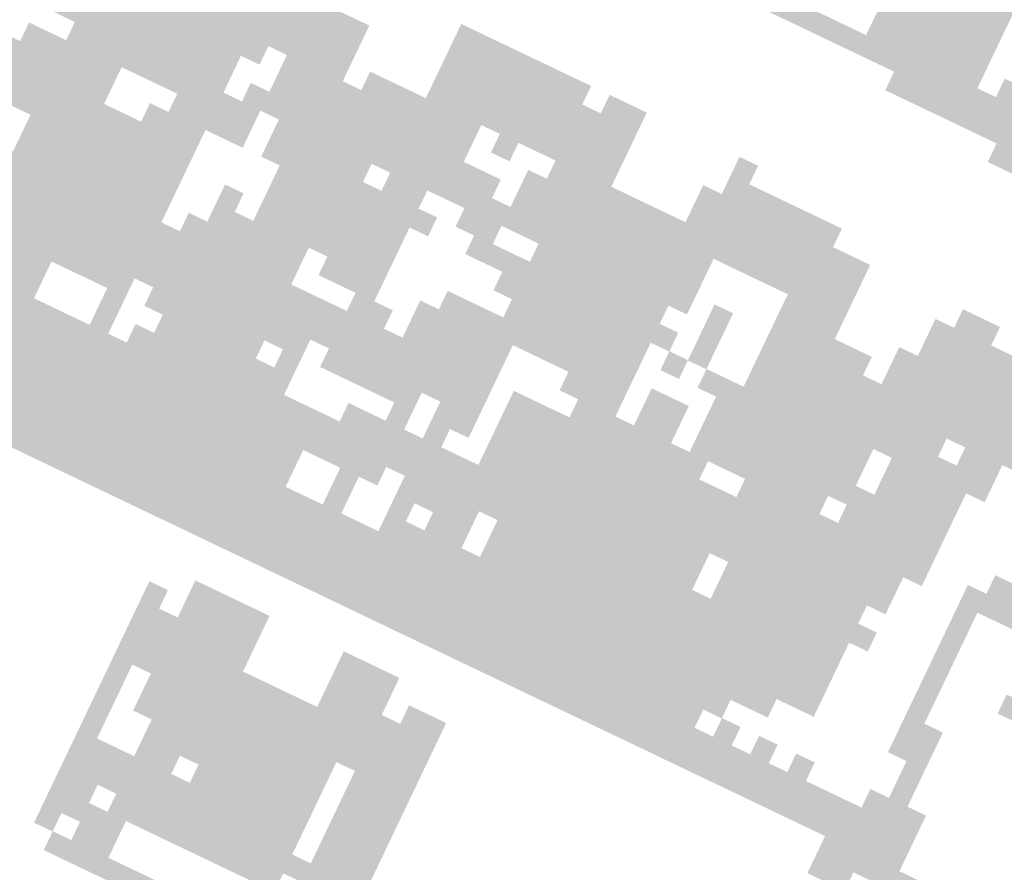
# Model space of a CAD drawing. Extents: x 214153 to 218587, y 78286 to 81438.
# Drawn here: x 217317 to 217345, y 78974 to 78998 of the extents above; entities that cross this region are included whole.
import ezdxf
from ezdxf.enums import TextEntityAlignment as Align

# ---------------------------------------------------------------- set-up
doc = ezdxf.new("R2010")
doc.units = 0
doc.header["$LTSCALE"] = 0.7
doc.header["$MEASUREMENT"] = 0
doc.layers.get('0').update_dxf_attribs({"linetype": 'CONTINUOUS'})
for name, color, linetype in [('06', 6, 'CONTINUOUS'), ('A-PAG', 9, 'CONTINUOUS'), ('SIMBPMPA', 1, 'CONTINUOUS'), ('ST-20', 4, 'CONTINUOUS')]:
    doc.layers.add(name, color=color, linetype=linetype)
doc.styles.add('LINDAO', font='SASB____.pfb', dxfattribs={"width": 1.8, "height": 1.26})
doc.styles.add('NOVO', font='SASB____.pfb')
doc.styles.add('ROMAND', font='ROMAND.shx')
doc.styles.add('ST-20', font='SIMPLEX.shx', dxfattribs={"height": 0.2})

# ---------------------------------------------------------------- blocks, each defined once
blk = doc.blocks.new('NOVOSEL')
at = {"layer": 'SIMBPMPA', "color": 7}
for points in [[(-81.1574, 33.4039), (-80.2226, 33.4039), (-81.1574, 33.3455), (-80.2226, 33.3455)], [(-81.1574, 33.4029), (-80.2226, 33.4029), (-81.1574, 33.3445), (-80.2226, 33.3445)], [(-81.0406, 33.3455), (-80.281, 33.3455), (-81.0406, 33.2871), (-80.281, 33.2871)], [(-81.0406, 33.3445), (-80.281, 33.3445), (-81.0406, 33.286), (-80.281, 33.286)], [(-80.6316, 33.2871), (-80.281, 33.2871), (-80.6316, 33.2287), (-80.281, 33.2287)], [(-80.6316, 33.286), (-80.281, 33.286), (-80.6316, 33.2276), (-80.281, 33.2276)], [(-80.6316, 33.2287), (-80.281, 33.2287), (-80.6316, 33.1702), (-80.281, 33.1702)], [(-80.6316, 33.2276), (-80.281, 33.2276), (-80.6316, 33.1692), (-80.281, 33.1692)], [(-80.6316, 33.1702), (-80.281, 33.1702), (-80.6316, 33.1118), (-80.281, 33.1118)], [(-80.6316, 33.1692), (-80.281, 33.1692), (-80.6316, 33.1108), (-80.281, 33.1108)], [(-80.2226, 33.1702), (-80.1058, 33.1702), (-80.2226, 33.1118), (-80.1058, 33.1118)], [(-80.2226, 33.1692), (-80.1057, 33.1692), (-80.2226, 33.1108), (-80.1057, 33.1108)], [(-81.0406, 33.1118), (-80.1058, 33.1118), (-81.0406, 33.0534), (-80.1058, 33.0534)], [(-81.0406, 33.1108), (-80.1057, 33.1108), (-81.0406, 33.0523), (-80.1057, 33.0523)], [(-80.5148, 33.0534), (-80.4563, 33.0534), (-80.5148, 32.995), (-80.4563, 32.995)], [(-80.5147, 33.0523), (-80.4563, 33.0523), (-80.5147, 32.9939), (-80.4563, 32.9939)], [(-80.4563, 33.0534), (-80.0473, 33.0534), (-80.4563, 32.995), (-80.0473, 32.995)], [(-80.4563, 33.0523), (-80.0473, 33.0523), (-80.4563, 32.9939), (-80.0473, 32.9939)], [(-80.1642, 32.995), (-79.171, 32.995), (-80.1642, 32.9365), (-79.171, 32.9365)], [(-80.1642, 32.9939), (-79.1709, 32.9939), (-80.1642, 32.9355), (-79.1709, 32.9355)], [(-81.6833, 32.6444), (-81.4496, 32.6444), (-81.6833, 32.586), (-81.4496, 32.586)], [(-81.6833, 32.6433), (-81.4495, 32.6433), (-81.6833, 32.5849), (-81.4495, 32.5849)], [(-81.4496, 32.6444), (-81.2743, 32.6444), (-81.4496, 32.586), (-81.2743, 32.586)], [(-81.4495, 32.6433), (-81.2743, 32.6433), (-81.4495, 32.5849), (-81.2743, 32.5849)], [(-81.2159, 32.6444), (-81.099, 32.6444), (-81.2159, 32.586), (-81.099, 32.586)], [(-81.2158, 32.6433), (-81.099, 32.6433), (-81.2158, 32.5849), (-81.099, 32.5849)], [(-80.8069, 32.6444), (-80.7485, 32.6444), (-80.8069, 32.586), (-80.7485, 32.586)], [(-80.8069, 32.6433), (-80.7484, 32.6433), (-80.8069, 32.5849), (-80.7484, 32.5849)], [(-81.6833, 32.586), (-81.099, 32.586), (-81.6833, 32.5275), (-81.099, 32.5275)], [(-81.6833, 32.5849), (-81.099, 32.5849), (-81.6833, 32.5265), (-81.099, 32.5265)], [(-80.8069, 32.586), (-80.4563, 32.586), (-80.8069, 32.5275), (-80.4563, 32.5275)], [(-80.8069, 32.5849), (-80.4563, 32.5849), (-80.8069, 32.5265), (-80.4563, 32.5265)], [(-82.5012, 32.5275), (-81.917, 32.5275), (-82.5012, 32.4691), (-81.917, 32.4691)], [(-82.5012, 32.5265), (-81.917, 32.5265), (-82.5012, 32.4681), (-81.917, 32.4681)], [(-81.6833, 32.5275), (-81.099, 32.5275), (-81.6833, 32.4691), (-81.099, 32.4691)], [(-81.6833, 32.5265), (-81.099, 32.5265), (-81.6833, 32.4681), (-81.099, 32.4681)], [(-80.8653, 32.5275), (-80.3395, 32.5275), (-80.8653, 32.4691), (-80.3395, 32.4691)], [(-80.8653, 32.5265), (-80.3394, 32.5265), (-80.8653, 32.4681), (-80.3394, 32.4681)], [(-80.0473, 32.5275), (-79.9305, 32.5275), (-80.0473, 32.4691), (-79.9305, 32.4691)], [(-80.0473, 32.5265), (-79.9305, 32.5265), (-80.0473, 32.4681), (-79.9305, 32.4681)], [(-82.5012, 32.4691), (-81.917, 32.4691), (-82.5012, 32.4107), (-81.917, 32.4107)], [(-82.5012, 32.4681), (-81.917, 32.4681), (-82.5012, 32.4096), (-81.917, 32.4096)], [(-81.6833, 32.4691), (-81.099, 32.4691), (-81.6833, 32.4107), (-81.099, 32.4107)], [(-81.6833, 32.4681), (-81.099, 32.4681), (-81.6833, 32.4096), (-81.099, 32.4096)], [(-80.8653, 32.4691), (-80.3395, 32.4691), (-80.8653, 32.4107), (-80.3395, 32.4107)], [(-80.8653, 32.4681), (-80.3394, 32.4681), (-80.8653, 32.4096), (-80.3394, 32.4096)], [(-80.1058, 32.4691), (-79.7552, 32.4691), (-80.1058, 32.4107), (-79.7552, 32.4107)], [(-80.1057, 32.4681), (-79.7552, 32.4681), (-80.1057, 32.4096), (-79.7552, 32.4096)], [(-82.5012, 32.4107), (-81.917, 32.4107), (-82.5012, 32.3523), (-81.917, 32.3523)], [(-82.5012, 32.4096), (-81.917, 32.4096), (-82.5012, 32.3512), (-81.917, 32.3512)], [(-81.8586, 32.4107), (-81.508, 32.4107), (-81.8586, 32.3523), (-81.508, 32.3523)], [(-81.8585, 32.4096), (-81.508, 32.4096), (-81.8585, 32.3512), (-81.508, 32.3512)], [(-81.4496, 32.4107), (-81.3911, 32.4107), (-81.4496, 32.3523), (-81.3911, 32.3523)], [(-81.4495, 32.4096), (-81.3911, 32.4096), (-81.4495, 32.3512), (-81.3911, 32.3512)], [(-81.2743, 32.4107), (-80.3395, 32.4107), (-81.2743, 32.3523), (-80.3395, 32.3523)], [(-81.2743, 32.4096), (-80.3394, 32.4096), (-81.2743, 32.3512), (-80.3394, 32.3512)], [(-80.1058, 32.4107), (-79.6384, 32.4107), (-80.1058, 32.3523), (-79.6384, 32.3523)], [(-80.1057, 32.4096), (-79.6383, 32.4096), (-80.1057, 32.3512), (-79.6383, 32.3512)], [(-82.5012, 32.3523), (-82.1507, 32.3523), (-82.5012, 32.2938), (-82.1507, 32.2938)], [(-82.5012, 32.3512), (-82.1507, 32.3512), (-82.5012, 32.2928), (-82.1507, 32.2928)], [(-82.0923, 32.3523), (-81.508, 32.3523), (-82.0923, 32.2938), (-81.508, 32.2938)], [(-82.0922, 32.3512), (-81.508, 32.3512), (-82.0922, 32.2928), (-81.508, 32.2928)], [(-81.3327, 32.3523), (-80.7485, 32.3523), (-81.3327, 32.2938), (-80.7485, 32.2938)], [(-81.3327, 32.3512), (-80.7484, 32.3512), (-81.3327, 32.2928), (-80.7484, 32.2928)], [(-80.5148, 32.3523), (-80.3395, 32.3523), (-80.5148, 32.2938), (-80.3395, 32.2938)], [(-80.5147, 32.3512), (-80.3394, 32.3512), (-80.5147, 32.2928), (-80.3394, 32.2928)], [(-80.1642, 32.3523), (-79.6384, 32.3523), (-80.1642, 32.2938), (-79.6384, 32.2938)], [(-80.1642, 32.3512), (-79.6383, 32.3512), (-80.1642, 32.2928), (-79.6383, 32.2928)], [(-83.0271, 32.2938), (-82.5012, 32.2938), (-83.0271, 32.2354), (-82.5012, 32.2354)], [(-83.0271, 32.2928), (-82.5012, 32.2928), (-83.0271, 32.2344), (-82.5012, 32.2344)], [(-82.5012, 32.2938), (-82.2091, 32.2938), (-82.5012, 32.2354), (-82.2091, 32.2354)], [(-82.5012, 32.2928), (-82.2091, 32.2928), (-82.5012, 32.2344), (-82.2091, 32.2344)], [(-82.0923, 32.2938), (-81.3911, 32.2938), (-82.0923, 32.2354), (-81.3911, 32.2354)], [(-82.0922, 32.2928), (-81.3911, 32.2928), (-82.0922, 32.2344), (-81.3911, 32.2344)], [(-81.3327, 32.2938), (-80.7485, 32.2938), (-81.3327, 32.2354), (-80.7485, 32.2354)], [(-81.3327, 32.2928), (-80.7484, 32.2928), (-81.3327, 32.2344), (-80.7484, 32.2344)], [(-80.5148, 32.2938), (-80.2226, 32.2938), (-80.5148, 32.2354), (-80.2226, 32.2354)], [(-80.5147, 32.2928), (-80.2226, 32.2928), (-80.5147, 32.2344), (-80.2226, 32.2344)], [(-80.1642, 32.2938), (-79.6968, 32.2938), (-80.1642, 32.2354), (-79.6968, 32.2354)], [(-80.1642, 32.2928), (-79.6968, 32.2928), (-80.1642, 32.2344), (-79.6968, 32.2344)], [(-83.0271, 32.2354), (-82.2091, 32.2354), (-83.0271, 32.177), (-82.2091, 32.177)], [(-82.1507, 32.2354), (-82.0923, 32.2354), (-82.1507, 32.177), (-82.0923, 32.177)], [(-82.0923, 32.2354), (-81.8001, 32.2354), (-82.0923, 32.177), (-81.8001, 32.177)], [(-81.8001, 32.2354), (-80.7485, 32.2354), (-81.8001, 32.177), (-80.7485, 32.177)], [(-80.69, 32.2354), (-80.6316, 32.2354), (-80.69, 32.177), (-80.6316, 32.177)], [(-80.5148, 32.2354), (-79.6968, 32.2354), (-80.5148, 32.177), (-79.6968, 32.177)], [(-83.0271, 32.2344), (-82.2091, 32.2344), (-83.0271, 32.1759), (-82.2091, 32.1759)], [(-82.1507, 32.2344), (-82.0922, 32.2344), (-82.1507, 32.1759), (-82.0922, 32.1759)], [(-82.0922, 32.2344), (-81.8001, 32.2344), (-82.0922, 32.1759), (-81.8001, 32.1759)], [(-81.8001, 32.2344), (-80.7484, 32.2344), (-81.8001, 32.1759), (-80.7484, 32.1759)], [(-80.69, 32.2344), (-80.6316, 32.2344), (-80.69, 32.1759), (-80.6316, 32.1759)], [(-80.5147, 32.2344), (-79.6968, 32.2344), (-80.5147, 32.1759), (-79.6968, 32.1759)], [(-82.6765, 32.177), (-82.0923, 32.177), (-82.6765, 32.1186), (-82.0923, 32.1186)], [(-82.6765, 32.1759), (-82.0922, 32.1759), (-82.6765, 32.1175), (-82.0922, 32.1175)], [(-82.0338, 32.177), (-81.8586, 32.177), (-82.0338, 32.1186), (-81.8586, 32.1186)], [(-82.0338, 32.1759), (-81.8585, 32.1759), (-82.0338, 32.1175), (-81.8585, 32.1175)], [(-81.8586, 32.177), (-81.7417, 32.177), (-81.8586, 32.1186), (-81.7417, 32.1186)], [(-81.8585, 32.1759), (-81.7417, 32.1759), (-81.8585, 32.1175), (-81.7417, 32.1175)], [(-81.6833, 32.177), (-81.5664, 32.177), (-81.6833, 32.1186), (-81.5664, 32.1186)], [(-81.6833, 32.1759), (-81.5664, 32.1759), (-81.6833, 32.1175), (-81.5664, 32.1175)], [(-81.4496, 32.177), (-81.3327, 32.177), (-81.4496, 32.1186), (-81.3327, 32.1186)], [(-81.4495, 32.1759), (-81.3327, 32.1759), (-81.4495, 32.1175), (-81.3327, 32.1175)], [(-81.2159, 32.177), (-81.099, 32.177), (-81.2159, 32.1186), (-81.099, 32.1186)], [(-81.2158, 32.1759), (-81.099, 32.1759), (-81.2158, 32.1175), (-81.099, 32.1175)], [(-81.099, 32.177), (-80.8069, 32.177), (-81.099, 32.1186), (-80.8069, 32.1186)], [(-81.099, 32.1759), (-80.8069, 32.1759), (-81.099, 32.1175), (-80.8069, 32.1175)], [(-80.69, 32.177), (-80.6316, 32.177), (-80.69, 32.1186), (-80.6316, 32.1186)], [(-80.69, 32.1759), (-80.6316, 32.1759), (-80.69, 32.1175), (-80.6316, 32.1175)], [(-80.5148, 32.177), (-79.9305, 32.177), (-80.5148, 32.1186), (-79.9305, 32.1186)], [(-80.5147, 32.1759), (-79.9305, 32.1759), (-80.5147, 32.1175), (-79.9305, 32.1175)], [(-79.8721, 32.177), (-79.7552, 32.177), (-79.8721, 32.1186), (-79.7552, 32.1186)], [(-79.872, 32.1759), (-79.7552, 32.1759), (-79.872, 32.1175), (-79.7552, 32.1175)], [(-82.7934, 32.1186), (-82.735, 32.1186), (-82.7934, 32.0601), (-82.735, 32.0601)], [(-82.7934, 32.1175), (-82.7349, 32.1175), (-82.7934, 32.0591), (-82.7349, 32.0591)], [(-82.735, 32.1186), (-82.5012, 32.1186), (-82.735, 32.0601), (-82.5012, 32.0601)], [(-82.7349, 32.1175), (-82.5012, 32.1175), (-82.7349, 32.0591), (-82.5012, 32.0591)], [(-82.326, 32.1186), (-82.0923, 32.1186), (-82.326, 32.0601), (-82.0923, 32.0601)], [(-82.3259, 32.1175), (-82.0922, 32.1175), (-82.3259, 32.0591), (-82.0922, 32.0591)], [(-82.0338, 32.1186), (-81.508, 32.1186), (-82.0338, 32.0601), (-81.508, 32.0601)], [(-82.0338, 32.1175), (-81.508, 32.1175), (-82.0338, 32.0591), (-81.508, 32.0591)], [(-81.3911, 32.1186), (-81.3327, 32.1186), (-81.3911, 32.0601), (-81.3327, 32.0601)], [(-81.3911, 32.1175), (-81.3327, 32.1175), (-81.3911, 32.0591), (-81.3327, 32.0591)], [(-81.3327, 32.1186), (-80.7485, 32.1186), (-81.3327, 32.0601), (-80.7485, 32.0601)], [(-81.3327, 32.1175), (-80.7484, 32.1175), (-81.3327, 32.0591), (-80.7484, 32.0591)], [(-80.69, 32.1186), (-80.6316, 32.1186), (-80.69, 32.0601), (-80.6316, 32.0601)], [(-80.69, 32.1175), (-80.6316, 32.1175), (-80.69, 32.0591), (-80.6316, 32.0591)], [(-80.5148, 32.1186), (-79.7552, 32.1186), (-80.5148, 32.0601), (-79.7552, 32.0601)], [(-80.5147, 32.1175), (-79.7552, 32.1175), (-80.5147, 32.0591), (-79.7552, 32.0591)], [(-82.9102, 32.0601), (-82.5012, 32.0601), (-82.9102, 32.0017), (-82.5012, 32.0017)], [(-82.9102, 32.0591), (-82.5012, 32.0591), (-82.9102, 32.0007), (-82.5012, 32.0007)], [(-82.3844, 32.0601), (-82.2091, 32.0601), (-82.3844, 32.0017), (-82.2091, 32.0017)], [(-82.3844, 32.0591), (-82.2091, 32.0591), (-82.3844, 32.0007), (-82.2091, 32.0007)], [(-81.9754, 32.0601), (-81.5664, 32.0601), (-81.9754, 32.0017), (-81.5664, 32.0017)], [(-81.9754, 32.0591), (-81.5664, 32.0591), (-81.9754, 32.0007), (-81.5664, 32.0007)], [(-81.2743, 32.0601), (-80.8069, 32.0601), (-81.2743, 32.0017), (-80.8069, 32.0017)], [(-81.2743, 32.0591), (-80.8069, 32.0591), (-81.2743, 32.0007), (-80.8069, 32.0007)], [(-80.7485, 32.0601), (-80.69, 32.0601), (-80.7485, 32.0017), (-80.69, 32.0017)], [(-80.7484, 32.0591), (-80.69, 32.0591), (-80.7484, 32.0007), (-80.69, 32.0007)], [(-80.6316, 32.0601), (-80.1058, 32.0601), (-80.6316, 32.0017), (-80.1058, 32.0017)], [(-80.6316, 32.0591), (-80.1057, 32.0591), (-80.6316, 32.0007), (-80.1057, 32.0007)], [(-80.0473, 32.0601), (-79.8136, 32.0601), (-80.0473, 32.0017), (-79.8136, 32.0017)], [(-80.0473, 32.0591), (-79.8136, 32.0591), (-80.0473, 32.0007), (-79.8136, 32.0007)], [(-82.9102, 32.0017), (-82.2091, 32.0017), (-82.9102, 31.9433), (-82.2091, 31.9433)], [(-82.9102, 32.0007), (-82.2091, 32.0007), (-82.9102, 31.9422), (-82.2091, 31.9422)], [(-81.9754, 32.0017), (-81.8001, 32.0017), (-81.9754, 31.9433), (-81.8001, 31.9433)], [(-81.9754, 32.0007), (-81.8001, 32.0007), (-81.9754, 31.9422), (-81.8001, 31.9422)], [(-81.8001, 32.0017), (-81.5664, 32.0017), (-81.8001, 31.9433), (-81.5664, 31.9433)], [(-81.8001, 32.0007), (-81.5664, 32.0007), (-81.8001, 31.9422), (-81.5664, 31.9422)], [(-81.2159, 32.0017), (-80.8069, 32.0017), (-81.2159, 31.9433), (-80.8069, 31.9433)], [(-81.2158, 32.0007), (-80.8069, 32.0007), (-81.2158, 31.9422), (-80.8069, 31.9422)], [(-80.5732, 32.0017), (-80.1058, 32.0017), (-80.5732, 31.9433), (-80.1058, 31.9433)], [(-80.5732, 32.0007), (-80.1057, 32.0007), (-80.5732, 31.9422), (-80.1057, 31.9422)], [(-80.0473, 32.0017), (-79.8136, 32.0017), (-80.0473, 31.9433), (-79.8136, 31.9433)], [(-80.0473, 32.0007), (-79.8136, 32.0007), (-80.0473, 31.9422), (-79.8136, 31.9422)], [(-82.8518, 31.9433), (-82.326, 31.9433), (-82.8518, 31.8849), (-82.326, 31.8849)], [(-82.8518, 31.9422), (-82.3259, 31.9422), (-82.8518, 31.8838), (-82.3259, 31.8838)], [(-82.326, 31.9433), (-82.2091, 31.9433), (-82.326, 31.8849), (-82.2091, 31.8849)], [(-82.3259, 31.9422), (-82.2091, 31.9422), (-82.3259, 31.8838), (-82.2091, 31.8838)], [(-82.0923, 31.9433), (-82.0338, 31.9433), (-82.0923, 31.8849), (-82.0338, 31.8849)], [(-82.0922, 31.9422), (-82.0338, 31.9422), (-82.0922, 31.8838), (-82.0338, 31.8838)], [(-81.9754, 31.9433), (-81.5664, 31.9433), (-81.9754, 31.8849), (-81.5664, 31.8849)], [(-81.9754, 31.9422), (-81.5664, 31.9422), (-81.9754, 31.8838), (-81.5664, 31.8838)], [(-81.3911, 31.9433), (-80.8069, 31.9433), (-81.3911, 31.8849), (-80.8069, 31.8849)], [(-81.3911, 31.9422), (-80.8069, 31.9422), (-81.3911, 31.8838), (-80.8069, 31.8838)], [(-80.7485, 31.9433), (-80.6316, 31.9433), (-80.7485, 31.8849), (-80.6316, 31.8849)], [(-80.7484, 31.9422), (-80.6316, 31.9422), (-80.7484, 31.8838), (-80.6316, 31.8838)], [(-80.5732, 31.9433), (-80.1058, 31.9433), (-80.5732, 31.8849), (-80.1058, 31.8849)], [(-80.5732, 31.9422), (-80.1057, 31.9422), (-80.5732, 31.8838), (-80.1057, 31.8838)], [(-80.1058, 31.9433), (-79.8136, 31.9433), (-80.1058, 31.8849), (-79.8136, 31.8849)], [(-80.1057, 31.9422), (-79.8136, 31.9422), (-80.1057, 31.8838), (-79.8136, 31.8838)], [(-82.6765, 31.8849), (-82.6181, 31.8849), (-82.6765, 31.8264), (-82.6181, 31.8264)], [(-82.6765, 31.8838), (-82.6181, 31.8838), (-82.6765, 31.8254), (-82.6181, 31.8254)], [(-82.6181, 31.8849), (-82.2091, 31.8849), (-82.6181, 31.8264), (-82.2091, 31.8264)], [(-82.6181, 31.8838), (-82.2091, 31.8838), (-82.6181, 31.8254), (-82.2091, 31.8254)], [(-82.0923, 31.8849), (-81.8001, 31.8849), (-82.0923, 31.8264), (-81.8001, 31.8264)], [(-82.0922, 31.8838), (-81.8001, 31.8838), (-82.0922, 31.8254), (-81.8001, 31.8254)], [(-81.7417, 31.8849), (-81.5664, 31.8849), (-81.7417, 31.8264), (-81.5664, 31.8264)], [(-81.7417, 31.8838), (-81.5664, 31.8838), (-81.7417, 31.8254), (-81.5664, 31.8254)], [(-81.4496, 31.8849), (-81.1574, 31.8849), (-81.4496, 31.8264), (-81.1574, 31.8264)], [(-81.4495, 31.8838), (-81.1574, 31.8838), (-81.4495, 31.8254), (-81.1574, 31.8254)], [(-80.9822, 31.8849), (-80.8069, 31.8849), (-80.9822, 31.8264), (-80.8069, 31.8264)], [(-80.9821, 31.8838), (-80.8069, 31.8838), (-80.9821, 31.8254), (-80.8069, 31.8254)], [(-80.7485, 31.8849), (-80.6316, 31.8849), (-80.7485, 31.8264), (-80.6316, 31.8264)], [(-80.7484, 31.8838), (-80.6316, 31.8838), (-80.7484, 31.8254), (-80.6316, 31.8254)], [(-80.5732, 31.8849), (-80.1642, 31.8849), (-80.5732, 31.8264), (-80.1642, 31.8264)], [(-80.5732, 31.8838), (-80.1642, 31.8838), (-80.5732, 31.8254), (-80.1642, 31.8254)], [(-80.1058, 31.8849), (-79.8136, 31.8849), (-80.1058, 31.8264), (-79.8136, 31.8264)], [(-80.1057, 31.8838), (-79.8136, 31.8838), (-80.1057, 31.8254), (-79.8136, 31.8254)], [(-79.6384, 31.8849), (-79.171, 31.8849), (-79.6384, 31.8264), (-79.171, 31.8264)], [(-79.6383, 31.8838), (-79.1709, 31.8838), (-79.6383, 31.8254), (-79.1709, 31.8254)], [(-82.6765, 31.8264), (-82.5597, 31.8264), (-82.6765, 31.768), (-82.5597, 31.768)], [(-82.6765, 31.8254), (-82.5596, 31.8254), (-82.6765, 31.7669), (-82.5596, 31.7669)], [(-82.5597, 31.8264), (-82.2091, 31.8264), (-82.5597, 31.768), (-82.2091, 31.768)], [(-82.5596, 31.8254), (-82.2091, 31.8254), (-82.5596, 31.7669), (-82.2091, 31.7669)], [(-82.1507, 31.8264), (-81.8001, 31.8264), (-82.1507, 31.768), (-81.8001, 31.768)], [(-82.1507, 31.8254), (-81.8001, 31.8254), (-82.1507, 31.7669), (-81.8001, 31.7669)], [(-81.6249, 31.8264), (-81.508, 31.8264), (-81.6249, 31.768), (-81.508, 31.768)], [(-81.6248, 31.8254), (-81.508, 31.8254), (-81.6248, 31.7669), (-81.508, 31.7669)], [(-81.4496, 31.8264), (-81.1574, 31.8264), (-81.4496, 31.768), (-81.1574, 31.768)], [(-81.4495, 31.8254), (-81.1574, 31.8254), (-81.4495, 31.7669), (-81.1574, 31.7669)], [(-80.9237, 31.8264), (-80.8069, 31.8264), (-80.9237, 31.768), (-80.8069, 31.768)], [(-80.9237, 31.8254), (-80.8069, 31.8254), (-80.9237, 31.7669), (-80.8069, 31.7669)], [(-80.8069, 31.8264), (-80.5148, 31.8264), (-80.8069, 31.768), (-80.5148, 31.768)], [(-80.8069, 31.8254), (-80.5147, 31.8254), (-80.8069, 31.7669), (-80.5147, 31.7669)], [(-80.3979, 31.8264), (-79.8136, 31.8264), (-80.3979, 31.768), (-79.8136, 31.768)], [(-80.3979, 31.8254), (-79.8136, 31.8254), (-80.3979, 31.7669), (-79.8136, 31.7669)], [(-79.6968, 31.8264), (-79.171, 31.8264), (-79.6968, 31.768), (-79.171, 31.768)], [(-79.6968, 31.8254), (-79.1709, 31.8254), (-79.6968, 31.7669), (-79.1709, 31.7669)], [(-82.7934, 31.768), (-81.1574, 31.768), (-82.7934, 31.7096), (-81.1574, 31.7096)], [(-82.7934, 31.7669), (-81.1574, 31.7669), (-82.7934, 31.7085), (-81.1574, 31.7085)], [(-81.099, 31.768), (-79.8721, 31.768), (-81.099, 31.7096), (-79.8721, 31.7096)], [(-81.099, 31.7669), (-79.872, 31.7669), (-81.099, 31.7085), (-79.872, 31.7085)], [(-79.6968, 31.768), (-79.6384, 31.768), (-79.6968, 31.7096), (-79.6384, 31.7096)], [(-79.6968, 31.7669), (-79.6383, 31.7669), (-79.6968, 31.7085), (-79.6383, 31.7085)], [(-82.7934, 31.7096), (-81.1574, 31.7096), (-82.7934, 31.6512), (-81.1574, 31.6512)], [(-82.7934, 31.7085), (-81.1574, 31.7085), (-82.7934, 31.6501), (-81.1574, 31.6501)], [(-81.099, 31.7096), (-79.8721, 31.7096), (-81.099, 31.6512), (-79.8721, 31.6512)], [(-81.099, 31.7085), (-79.872, 31.7085), (-81.099, 31.6501), (-79.872, 31.6501)], [(-79.6968, 31.7096), (-79.6384, 31.7096), (-79.6968, 31.6512), (-79.6384, 31.6512)], [(-79.6968, 31.7085), (-79.6383, 31.7085), (-79.6968, 31.6501), (-79.6383, 31.6501)], [(-82.7934, 31.6512), (-81.6833, 31.6512), (-82.7934, 31.5927), (-81.6833, 31.5927)], [(-82.7934, 31.6501), (-81.6833, 31.6501), (-82.7934, 31.5917), (-81.6833, 31.5917)], [(-81.6249, 31.6512), (-81.4496, 31.6512), (-81.6249, 31.5927), (-81.4496, 31.5927)], [(-81.6248, 31.6501), (-81.4495, 31.6501), (-81.6248, 31.5917), (-81.4495, 31.5917)], [(-81.4496, 31.6512), (-81.3327, 31.6512), (-81.4496, 31.5927), (-81.3327, 31.5927)], [(-81.4495, 31.6501), (-81.3327, 31.6501), (-81.4495, 31.5917), (-81.3327, 31.5917)], [(-81.2743, 31.6512), (-81.1574, 31.6512), (-81.2743, 31.5927), (-81.1574, 31.5927)], [(-81.2743, 31.6501), (-81.1574, 31.6501), (-81.2743, 31.5917), (-81.1574, 31.5917)], [(-81.099, 31.6512), (-79.9305, 31.6512), (-81.099, 31.5927), (-79.9305, 31.5927)], [(-81.099, 31.6501), (-79.9305, 31.6501), (-81.099, 31.5917), (-79.9305, 31.5917)], [(-79.6968, 31.6512), (-79.6384, 31.6512), (-79.6968, 31.5927), (-79.6384, 31.5927)], [(-79.6968, 31.6501), (-79.6383, 31.6501), (-79.6968, 31.5917), (-79.6383, 31.5917)], [(-82.7934, 31.5927), (-82.2091, 31.5927), (-82.7934, 31.5343), (-82.2091, 31.5343)], [(-82.7934, 31.5917), (-82.2091, 31.5917), (-82.7934, 31.5332), (-82.2091, 31.5332)], [(-82.1507, 31.5927), (-81.9754, 31.5927), (-82.1507, 31.5343), (-81.9754, 31.5343)], [(-82.1507, 31.5917), (-81.9754, 31.5917), (-82.1507, 31.5332), (-81.9754, 31.5332)], [(-81.9754, 31.5927), (-81.8001, 31.5927), (-81.9754, 31.5343), (-81.8001, 31.5343)], [(-81.9754, 31.5917), (-81.8001, 31.5917), (-81.9754, 31.5332), (-81.8001, 31.5332)], [(-81.7417, 31.5927), (-81.6833, 31.5927), (-81.7417, 31.5343), (-81.6833, 31.5343)], [(-81.7417, 31.5917), (-81.6833, 31.5917), (-81.7417, 31.5332), (-81.6833, 31.5332)], [(-81.3911, 31.5927), (-81.3327, 31.5927), (-81.3911, 31.5343), (-81.3327, 31.5343)], [(-81.3911, 31.5917), (-81.3327, 31.5917), (-81.3911, 31.5332), (-81.3327, 31.5332)], [(-81.2743, 31.5927), (-81.2159, 31.5927), (-81.2743, 31.5343), (-81.2159, 31.5343)], [(-81.2743, 31.5917), (-81.2158, 31.5917), (-81.2743, 31.5332), (-81.2158, 31.5332)], [(-81.099, 31.5927), (-80.3979, 31.5927), (-81.099, 31.5343), (-80.3979, 31.5343)], [(-81.099, 31.5917), (-80.3979, 31.5917), (-81.099, 31.5332), (-80.3979, 31.5332)], [(-80.3395, 31.5927), (-79.8721, 31.5927), (-80.3395, 31.5343), (-79.8721, 31.5343)], [(-80.3394, 31.5917), (-79.872, 31.5917), (-80.3394, 31.5332), (-79.872, 31.5332)], [(-79.6968, 31.5927), (-79.6384, 31.5927), (-79.6968, 31.5343), (-79.6384, 31.5343)], [(-79.6968, 31.5917), (-79.6383, 31.5917), (-79.6968, 31.5332), (-79.6383, 31.5332)], [(-79.4631, 31.5927), (-79.2878, 31.5927), (-79.4631, 31.5343), (-79.2878, 31.5343)], [(-79.4631, 31.5917), (-79.2878, 31.5917), (-79.4631, 31.5332), (-79.2878, 31.5332)], [(-82.735, 31.5343), (-82.4428, 31.5343), (-82.735, 31.4759), (-82.4428, 31.4759)], [(-82.7349, 31.5332), (-82.4428, 31.5332), (-82.7349, 31.4748), (-82.4428, 31.4748)], [(-82.2675, 31.5343), (-82.2091, 31.5343), (-82.2675, 31.4759), (-82.2091, 31.4759)], [(-82.2675, 31.5332), (-82.2091, 31.5332), (-82.2675, 31.4748), (-82.2091, 31.4748)], [(-82.0923, 31.5343), (-82.0338, 31.5343), (-82.0923, 31.4759), (-82.0338, 31.4759)], [(-82.0922, 31.5332), (-82.0338, 31.5332), (-82.0922, 31.4748), (-82.0338, 31.4748)], [(-82.0338, 31.5343), (-81.9754, 31.5343), (-82.0338, 31.4759), (-81.9754, 31.4759)], [(-82.0338, 31.5332), (-81.9754, 31.5332), (-82.0338, 31.4748), (-81.9754, 31.4748)], [(-81.9754, 31.5343), (-81.6833, 31.5343), (-81.9754, 31.4759), (-81.6833, 31.4759)], [(-81.9754, 31.5332), (-81.6833, 31.5332), (-81.9754, 31.4748), (-81.6833, 31.4748)], [(-81.508, 31.5343), (-80.3979, 31.5343), (-81.508, 31.4759), (-80.3979, 31.4759)], [(-81.508, 31.5332), (-80.3979, 31.5332), (-81.508, 31.4748), (-80.3979, 31.4748)], [(-80.3395, 31.5343), (-80.2226, 31.5343), (-80.3395, 31.4759), (-80.2226, 31.4759)], [(-80.3394, 31.5332), (-80.2226, 31.5332), (-80.3394, 31.4748), (-80.2226, 31.4748)], [(-80.2226, 31.5343), (-79.9305, 31.5343), (-80.2226, 31.4759), (-79.9305, 31.4759)], [(-80.2226, 31.5332), (-79.9305, 31.5332), (-80.2226, 31.4748), (-79.9305, 31.4748)], [(-79.6968, 31.5343), (-79.6384, 31.5343), (-79.6968, 31.4759), (-79.6384, 31.4759)], [(-79.6968, 31.5332), (-79.6383, 31.5332), (-79.6968, 31.4748), (-79.6383, 31.4748)], [(-82.735, 31.4759), (-82.4428, 31.4759), (-82.735, 31.4174), (-82.4428, 31.4174)], [(-82.7349, 31.4748), (-82.4428, 31.4748), (-82.7349, 31.4164), (-82.4428, 31.4164)], [(-82.2675, 31.4759), (-82.2091, 31.4759), (-82.2675, 31.4174), (-82.2091, 31.4174)], [(-82.2675, 31.4748), (-82.2091, 31.4748), (-82.2675, 31.4164), (-82.2091, 31.4164)], [(-82.1507, 31.4759), (-80.2226, 31.4759), (-82.1507, 31.4174), (-80.2226, 31.4174)], [(-82.1507, 31.4748), (-80.2226, 31.4748), (-82.1507, 31.4164), (-80.2226, 31.4164)], [(-80.2226, 31.4759), (-79.9305, 31.4759), (-80.2226, 31.4174), (-79.9305, 31.4174)], [(-80.2226, 31.4748), (-79.9305, 31.4748), (-80.2226, 31.4164), (-79.9305, 31.4164)], [(-79.6968, 31.4759), (-79.6384, 31.4759), (-79.6968, 31.4174), (-79.6384, 31.4174)], [(-79.6968, 31.4748), (-79.6383, 31.4748), (-79.6968, 31.4164), (-79.6383, 31.4164)], [(-82.735, 31.4174), (-81.3327, 31.4174), (-82.735, 31.359), (-81.3327, 31.359)], [(-82.7349, 31.4164), (-81.3327, 31.4164), (-82.7349, 31.358), (-81.3327, 31.358)], [(-81.2743, 31.4174), (-81.1574, 31.4174), (-81.2743, 31.359), (-81.1574, 31.359)], [(-81.2743, 31.4164), (-81.1574, 31.4164), (-81.2743, 31.358), (-81.1574, 31.358)], [(-81.1574, 31.4174), (-81.0406, 31.4174), (-81.1574, 31.359), (-81.0406, 31.359)], [(-81.1574, 31.4164), (-81.0406, 31.4164), (-81.1574, 31.358), (-81.0406, 31.358)], [(-80.9822, 31.4174), (-79.9305, 31.4174), (-80.9822, 31.359), (-79.9305, 31.359)], [(-80.9821, 31.4164), (-79.9305, 31.4164), (-80.9821, 31.358), (-79.9305, 31.358)], [(-79.6968, 31.4174), (-79.5799, 31.4174), (-79.6968, 31.359), (-79.5799, 31.359)], [(-79.6968, 31.4164), (-79.5799, 31.4164), (-79.6968, 31.358), (-79.5799, 31.358)], [(-82.735, 31.359), (-81.5664, 31.359), (-82.735, 31.3006), (-81.5664, 31.3006)], [(-82.7349, 31.358), (-81.5664, 31.358), (-82.7349, 31.2995), (-81.5664, 31.2995)], [(-81.4496, 31.359), (-81.3911, 31.359), (-81.4496, 31.3006), (-81.3911, 31.3006)], [(-81.4495, 31.358), (-81.3911, 31.358), (-81.4495, 31.2995), (-81.3911, 31.2995)], [(-81.2743, 31.359), (-81.2159, 31.359), (-81.2743, 31.3006), (-81.2159, 31.3006)], [(-81.2743, 31.358), (-81.2158, 31.358), (-81.2743, 31.2995), (-81.2158, 31.2995)], [(-81.1574, 31.359), (-81.0406, 31.359), (-81.1574, 31.3006), (-81.0406, 31.3006)], [(-81.1574, 31.358), (-81.0406, 31.358), (-81.1574, 31.2995), (-81.0406, 31.2995)], [(-80.9822, 31.359), (-79.9305, 31.359), (-80.9822, 31.3006), (-79.9305, 31.3006)], [(-80.9821, 31.358), (-79.9305, 31.358), (-80.9821, 31.2995), (-79.9305, 31.2995)], [(-79.6968, 31.359), (-79.5799, 31.359), (-79.6968, 31.3006), (-79.5799, 31.3006)], [(-79.6968, 31.358), (-79.5799, 31.358), (-79.6968, 31.2995), (-79.5799, 31.2995)], [(-82.6765, 31.3006), (-81.5664, 31.3006), (-82.6765, 31.2422), (-81.5664, 31.2422)], [(-82.6765, 31.2995), (-81.5664, 31.2995), (-82.6765, 31.2411), (-81.5664, 31.2411)], [(-81.4496, 31.3006), (-81.3911, 31.3006), (-81.4496, 31.2422), (-81.3911, 31.2422)], [(-81.4495, 31.2995), (-81.3911, 31.2995), (-81.4495, 31.2411), (-81.3911, 31.2411)], [(-81.2743, 31.3006), (-81.0406, 31.3006), (-81.2743, 31.2422), (-81.0406, 31.2422)], [(-81.2743, 31.2995), (-81.0406, 31.2995), (-81.2743, 31.2411), (-81.0406, 31.2411)], [(-81.0406, 31.3006), (-80.0473, 31.3006), (-81.0406, 31.2422), (-80.0473, 31.2422)], [(-81.0406, 31.2995), (-80.0473, 31.2995), (-81.0406, 31.2411), (-80.0473, 31.2411)], [(-79.6384, 31.3006), (-79.5799, 31.3006), (-79.6384, 31.2422), (-79.5799, 31.2422)], [(-79.6383, 31.2995), (-79.5799, 31.2995), (-79.6383, 31.2411), (-79.5799, 31.2411)], [(-82.5597, 31.2422), (-80.1642, 31.2422), (-82.5597, 31.1837), (-80.1642, 31.1837)], [(-82.5596, 31.2411), (-80.1642, 31.2411), (-82.5596, 31.1827), (-80.1642, 31.1827)], [(-79.6384, 31.2422), (-79.5799, 31.2422), (-79.6384, 31.1837), (-79.5799, 31.1837)], [(-79.6383, 31.2411), (-79.5799, 31.2411), (-79.6383, 31.1827), (-79.5799, 31.1827)], [(-82.5012, 31.1837), (-80.2226, 31.1837), (-82.5012, 31.1253), (-80.2226, 31.1253)], [(-82.5012, 31.1827), (-80.2226, 31.1827), (-82.5012, 31.1243), (-80.2226, 31.1243)], [(-80.1642, 31.1837), (-80.1058, 31.1837), (-80.1642, 31.1253), (-80.1058, 31.1253)], [(-80.1642, 31.1827), (-80.1057, 31.1827), (-80.1642, 31.1243), (-80.1057, 31.1243)], [(-80.0473, 31.1837), (-79.9889, 31.1837), (-80.0473, 31.1253), (-79.9889, 31.1253)], [(-80.0473, 31.1827), (-79.9889, 31.1827), (-80.0473, 31.1243), (-79.9889, 31.1243)], [(-79.9305, 31.1837), (-79.8721, 31.1837), (-79.9305, 31.1253), (-79.8721, 31.1253)], [(-79.9305, 31.1827), (-79.872, 31.1827), (-79.9305, 31.1243), (-79.872, 31.1243)], [(-79.6968, 31.1837), (-79.5215, 31.1837), (-79.6968, 31.1253), (-79.5215, 31.1253)], [(-79.6968, 31.1827), (-79.5215, 31.1827), (-79.6968, 31.1243), (-79.5215, 31.1243)], [(-83.0271, 31.1253), (-79.5215, 31.1253), (-83.0271, 31.0669), (-79.5215, 31.0669)], [(-83.0271, 31.1243), (-79.5215, 31.1243), (-83.0271, 31.0658), (-79.5215, 31.0658)], [(-83.0271, 31.0669), (-79.5215, 31.0669), (-83.0271, 31.0085), (-79.5215, 31.0085)], [(-83.0271, 31.0658), (-79.5215, 31.0658), (-83.0271, 31.0074), (-79.5215, 31.0074)], [(-79.7552, 31.0085), (-79.4631, 31.0085), (-79.7552, 30.95), (-79.4631, 30.95)], [(-79.7552, 31.0074), (-79.4631, 31.0074), (-79.7552, 30.949), (-79.4631, 30.949)], [(-79.7552, 30.95), (-79.6384, 30.95), (-79.7552, 30.8916), (-79.6384, 30.8916)], [(-79.7552, 30.949), (-79.6383, 30.949), (-79.7552, 30.8906), (-79.6383, 30.8906)], [(-81.6833, 30.8916), (-81.4496, 30.8916), (-81.6833, 30.8332), (-81.4496, 30.8332)], [(-81.6833, 30.8906), (-81.4495, 30.8906), (-81.6833, 30.8321), (-81.4495, 30.8321)], [(-81.2159, 30.8916), (-81.0406, 30.8916), (-81.2159, 30.8332), (-81.0406, 30.8332)], [(-81.2158, 30.8906), (-81.0406, 30.8906), (-81.2158, 30.8321), (-81.0406, 30.8321)], [(-81.8001, 30.8332), (-81.7417, 30.8332), (-81.8001, 30.7748), (-81.7417, 30.7748)], [(-81.8001, 30.8321), (-81.7417, 30.8321), (-81.8001, 30.7737), (-81.7417, 30.7737)], [(-81.6833, 30.8332), (-81.4496, 30.8332), (-81.6833, 30.7748), (-81.4496, 30.7748)], [(-81.6833, 30.8321), (-81.4495, 30.8321), (-81.6833, 30.7737), (-81.4495, 30.7737)], [(-81.2159, 30.8332), (-81.0406, 30.8332), (-81.2159, 30.7748), (-81.0406, 30.7748)], [(-81.2158, 30.8321), (-81.0406, 30.8321), (-81.2158, 30.7737), (-81.0406, 30.7737)], [(-80.9822, 30.8332), (-80.8653, 30.8332), (-80.9822, 30.7748), (-80.8653, 30.7748)], [(-80.9821, 30.8321), (-80.8653, 30.8321), (-80.9821, 30.7737), (-80.8653, 30.7737)], [(-81.8001, 30.7748), (-81.6833, 30.7748), (-81.8001, 30.7163), (-81.6833, 30.7163)], [(-81.8001, 30.7737), (-81.6833, 30.7737), (-81.8001, 30.7153), (-81.6833, 30.7153)], [(-81.6833, 30.7748), (-81.4496, 30.7748), (-81.6833, 30.7163), (-81.4496, 30.7163)], [(-81.6833, 30.7737), (-81.4495, 30.7737), (-81.6833, 30.7153), (-81.4495, 30.7153)], [(-81.2159, 30.7748), (-81.0406, 30.7748), (-81.2159, 30.7163), (-81.0406, 30.7163)], [(-81.2158, 30.7737), (-81.0406, 30.7737), (-81.2158, 30.7153), (-81.0406, 30.7153)], [(-81.0406, 30.7748), (-80.8653, 30.7748), (-81.0406, 30.7163), (-80.8653, 30.7163)], [(-81.0406, 30.7737), (-80.8653, 30.7737), (-81.0406, 30.7153), (-80.8653, 30.7153)], [(-81.8001, 30.7163), (-80.8653, 30.7163), (-81.8001, 30.6579), (-80.8653, 30.6579)], [(-81.8001, 30.7153), (-80.8653, 30.7153), (-81.8001, 30.6569), (-80.8653, 30.6569)], [(-81.8001, 30.6579), (-80.8653, 30.6579), (-81.8001, 30.5995), (-80.8653, 30.5995)], [(-81.8001, 30.6569), (-80.8653, 30.6569), (-81.8001, 30.5984), (-80.8653, 30.5984)], [(-81.8001, 30.5995), (-81.7417, 30.5995), (-81.8001, 30.5411), (-81.7417, 30.5411)], [(-81.8001, 30.5984), (-81.7417, 30.5984), (-81.8001, 30.54), (-81.7417, 30.54)], [(-81.6833, 30.5995), (-81.099, 30.5995), (-81.6833, 30.5411), (-81.099, 30.5411)], [(-81.6833, 30.5984), (-81.099, 30.5984), (-81.6833, 30.54), (-81.099, 30.54)], [(-81.0406, 30.5995), (-80.8653, 30.5995), (-81.0406, 30.5411), (-80.8653, 30.5411)], [(-81.0406, 30.5984), (-80.8653, 30.5984), (-81.0406, 30.54), (-80.8653, 30.54)], [(-81.8001, 30.5411), (-81.7417, 30.5411), (-81.8001, 30.4826), (-81.7417, 30.4826)], [(-81.8001, 30.54), (-81.7417, 30.54), (-81.8001, 30.4816), (-81.7417, 30.4816)], [(-81.6833, 30.5411), (-81.099, 30.5411), (-81.6833, 30.4826), (-81.099, 30.4826)], [(-81.6833, 30.54), (-81.099, 30.54), (-81.6833, 30.4816), (-81.099, 30.4816)], [(-81.0406, 30.5411), (-80.8653, 30.5411), (-81.0406, 30.4826), (-80.8653, 30.4826)], [(-81.0406, 30.54), (-80.8653, 30.54), (-81.0406, 30.4816), (-80.8653, 30.4816)], [(-81.8001, 30.4826), (-81.7417, 30.4826), (-81.8001, 30.4242), (-81.7417, 30.4242)], [(-81.8001, 30.4816), (-81.7417, 30.4816), (-81.8001, 30.4231), (-81.7417, 30.4231)], [(-81.6249, 30.4826), (-81.099, 30.4826), (-81.6249, 30.4242), (-81.099, 30.4242)], [(-81.6248, 30.4816), (-81.099, 30.4816), (-81.6248, 30.4231), (-81.099, 30.4231)], [(-81.0406, 30.4826), (-80.8653, 30.4826), (-81.0406, 30.4242), (-80.8653, 30.4242)], [(-81.0406, 30.4816), (-80.8653, 30.4816), (-81.0406, 30.4231), (-80.8653, 30.4231)], [(-81.8001, 30.4242), (-81.7417, 30.4242), (-81.8001, 30.3658), (-81.7417, 30.3658)], [(-81.8001, 30.4231), (-81.7417, 30.4231), (-81.8001, 30.3647), (-81.7417, 30.3647)], [(-81.6249, 30.4242), (-81.508, 30.4242), (-81.6249, 30.3658), (-81.508, 30.3658)], [(-81.6248, 30.4231), (-81.508, 30.4231), (-81.6248, 30.3647), (-81.508, 30.3647)], [(-81.4496, 30.4242), (-81.2743, 30.4242), (-81.4496, 30.3658), (-81.2743, 30.3658)], [(-81.4495, 30.4231), (-81.2743, 30.4231), (-81.4495, 30.3647), (-81.2743, 30.3647)], [(-81.2743, 30.4242), (-81.099, 30.4242), (-81.2743, 30.3658), (-81.099, 30.3658)], [(-81.2743, 30.4231), (-81.099, 30.4231), (-81.2743, 30.3647), (-81.099, 30.3647)], [(-81.0406, 30.4242), (-80.8653, 30.4242), (-81.0406, 30.3658), (-80.8653, 30.3658)], [(-81.0406, 30.4231), (-80.8653, 30.4231), (-81.0406, 30.3647), (-80.8653, 30.3647)], [(-81.8001, 30.3658), (-81.099, 30.3658), (-81.8001, 30.3073), (-81.099, 30.3073)], [(-81.8001, 30.3647), (-81.099, 30.3647), (-81.8001, 30.3063), (-81.099, 30.3063)], [(-81.0406, 30.3658), (-80.8653, 30.3658), (-81.0406, 30.3073), (-80.8653, 30.3073)], [(-81.0406, 30.3647), (-80.8653, 30.3647), (-81.0406, 30.3063), (-80.8653, 30.3063)], [(-81.8001, 30.3073), (-80.8653, 30.3073), (-81.8001, 30.2489), (-80.8653, 30.2489)], [(-81.8001, 30.3063), (-80.8653, 30.3063), (-81.8001, 30.2479), (-80.8653, 30.2479)], [(-81.8001, 30.2489), (-81.6833, 30.2489), (-81.8001, 30.1905), (-81.6833, 30.1905)], [(-81.6249, 30.2489), (-81.099, 30.2489), (-81.6249, 30.1905), (-81.099, 30.1905)], [(-81.8001, 30.2479), (-81.6833, 30.2479), (-81.8001, 30.1894), (-81.6833, 30.1894)], [(-81.6248, 30.2479), (-81.099, 30.2479), (-81.6248, 30.1894), (-81.099, 30.1894)], [(-81.8001, 30.1905), (-81.5664, 30.1905), (-81.8001, 30.1321), (-81.5664, 30.1321)], [(-81.8001, 30.1894), (-81.5664, 30.1894), (-81.8001, 30.131), (-81.5664, 30.131)], [(-81.8001, 30.1321), (-81.7417, 30.1321), (-81.8001, 30.0736), (-81.7417, 30.0736)], [(-81.8001, 30.131), (-81.7417, 30.131), (-81.8001, 30.0726), (-81.7417, 30.0726)], [(-81.6833, 30.1321), (-81.5664, 30.1321), (-81.6833, 30.0736), (-81.5664, 30.0736)], [(-81.6833, 30.131), (-81.5664, 30.131), (-81.6833, 30.0726), (-81.5664, 30.0726)], [(-81.7417, 30.0736), (-80.9822, 30.0736), (-81.7417, 30.0152), (-80.9822, 30.0152)], [(-81.7417, 30.0726), (-80.9821, 30.0726), (-81.7417, 30.0142), (-80.9821, 30.0142)], [(-83.0855, 29.8984), (-79.6384, 29.8984), (-83.0855, 29.8399), (-79.6384, 29.8399)], [(-83.0855, 29.8973), (-79.6383, 29.8973), (-83.0855, 29.8389), (-79.6383, 29.8389)], [(-83.0855, 29.8399), (-79.6384, 29.8399), (-83.0855, 29.7815), (-79.6384, 29.7815)], [(-83.0855, 29.8389), (-79.6383, 29.8389), (-83.0855, 29.7805), (-79.6383, 29.7805)]]:
    blk.add_solid(points, dxfattribs=at)
at = {"color": 7, "style": 'ROMAND'}
blk.add_attdef('ESCALA', text='', height=0.99, dxfattribs=at).set_placement((-16.6433, 1.4949), align=Align.MIDDLE)
blk.add_attdef('DATA', (-32.4982, 0.9564), '', height=0.99, dxfattribs=at)
at = {"layer": '06', "style": 'LINDAO', "width": 1.8}
blk.add_attdef('00', (-10.4444, 1.0792), '', height=2.8405, dxfattribs=at)
at = {"layer": 'A-PAG', "style": 'NOVO'}
blk.add_attdef('TRECHO', (-66.2818, 18.087), '', height=1.3784, dxfattribs=at)
blk.add_attdef('NOME-ESTACAO', text='', height=1.3784, dxfattribs=at).set_placement((-19.9082, 17.952), align=Align.RIGHT)
at = {"layer": 'A-PAG', "style": 'ST-20'}
blk.add_attdef('ARQUIVO.DWG', text='', height=0.8707, rotation=90, dxfattribs=at).set_placement((-179.3804, 6.5128), align=Align.MIDDLE)
at = {"layer": 'ST-20', "style": 'ST-20'}
blk.add_attdef('ASSUNTO', (-78.1954, 6.5398), '', height=1.2559, dxfattribs=at)

msp = doc.modelspace()

# ---------------------------------------------------------------- block references
at = {"xscale": 10.014444, "yscale": 10.014444, "zscale": 10.014444, "rotation": 334.4614814501691}
msp.add_blockref('NOVOSEL', (217926.75, 78350.188), dxfattribs=at)

doc.saveas('drawing.dxf')
